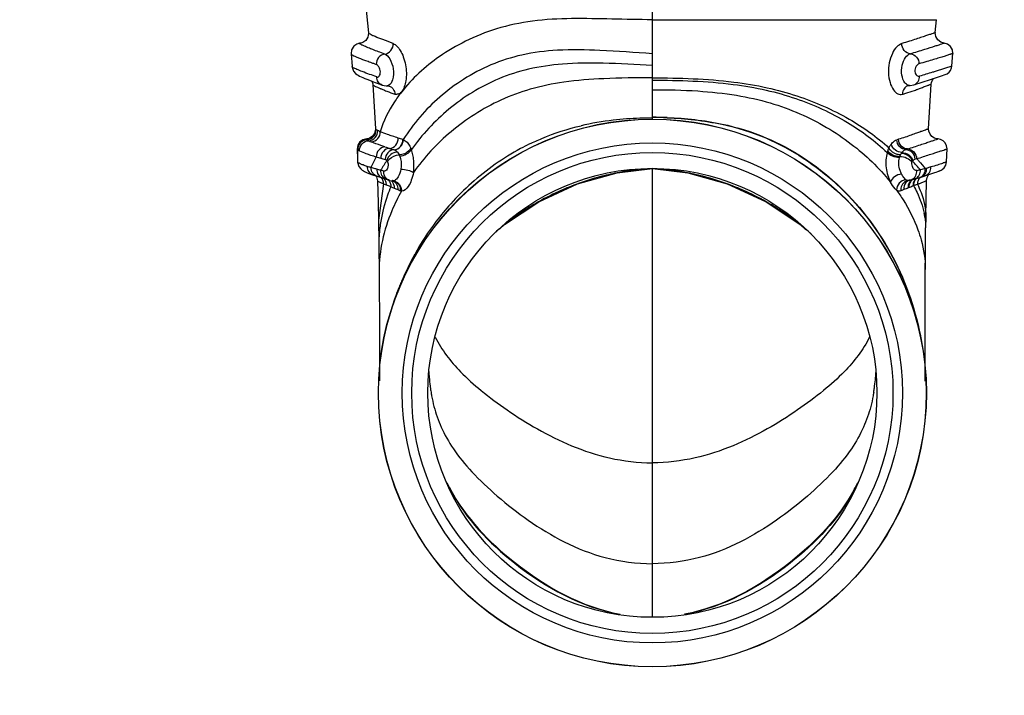
# Model space of a CAD drawing. Extents: x 2415 to 6034, y 92 to 2586.
# Drawn here: x 4654 to 4685, y 973 to 994 of the extents above; entities that cross this region are included whole.
import ezdxf

# ---------------------------------------------------------------- set-up
doc = ezdxf.new("R2010")
doc.units = 0
doc.header["$LTSCALE"] = 92.51
doc.header["$PDMODE"] = 3
doc.header["$PDSIZE"] = 8
doc.layers.get('0').update_dxf_attribs({"linetype": 'CONTINUOUS'})
doc.layers.get('Defpoints').update_dxf_attribs({"linetype": 'CONTINUOUS'})
doc.styles.add('CALIBRI', font='calibri.ttf')
doc.styles.get("Standard").update_dxf_attribs({"font": 'txt', "width": 0.65})
doc.dimstyles.get("Standard").update_dxf_attribs({"dimtxt": 7, "dimasz": 6, "dimexe": 2, "dimexo": 1, "dimtad": 1, "dimdsep": 46, "dimtxsty": 'Standard', "dimblk": '_ARROW_FILLED', "dimblk1": '_ARROW_FILLED', "dimblk2": '_ARROW_FILLED', "dimcen": 0.09, "dimadec": 0, "dimazin": 0, "dimtol": 1, "dimtp": 0.01, "dimtm": 0.01, "dimtfac": 1, "dimtofl": 0, "dimtmove": 0, "dimatfit": 3, "dimldrblk": '_ARROW_FILLED', "dimfxl": 1, "dimtolj": 1, "dimarcsym": 0})

# ---------------------------------------------------------------- blocks, each defined once
blk = doc.blocks.new('_ARROW_FILLED')
at = {"color": 0, "linetype": 'ByBlock'}
blk.add_solid([(0, 0), (-1, 0.1667), (-1, -0.1667)], dxfattribs=at)
blk = doc.blocks.new('*D39')
at = {"color": 0, "lineweight": -2, "transparency": 16777216}
for p, q in [((4590.307, 1006.581), (4590.307, 943.301)), ((4907.307, 1006.581), (4907.307, 943.301)), ((4610.307, 945.301), (4887.307, 945.301))]:
    blk.add_line(p, q, dxfattribs=at)
at = {"layer": 'Defpoints', "color": 0, "transparency": 16777216}
for p in [(4590.307, 1007.581), (4907.307, 1007.581), (4907.307, 945.301)]:
    blk.add_point(p, dxfattribs=at)
at = {"color": 0, "lineweight": -2, "transparency": 16777216, "xscale": 20, "yscale": 20, "zscale": 20, "rotation": 180}
blk.add_blockref('_ARROW_FILLED', (4590.307, 945.301), dxfattribs=at)
at = {"color": 0, "lineweight": -2, "transparency": 16777216, "xscale": 20, "yscale": 20, "zscale": 20}
blk.add_blockref('_ARROW_FILLED', (4907.307, 945.301), dxfattribs=at)
at = {"color": 0, "transparency": 16777216, "insert": (4741.982, 957.547), "char_height": 20, "attachment_point": 5, "style": 'CALIBRI'}
blk.add_mtext('\\A1;317', dxfattribs=at)

msp = doc.modelspace()

# ---------------------------------------------------------------- linework, layer by layer
at = {"color": 7, "linetype": 'Continuous'}
for p, q in [((4673.807, 990.96), (4673.807, 998.692)), ((4673.807, 994.015), (4682.662, 994.015)), ((4682.622, 993.611), (4682.662, 994.015)), ((4664.42, 992.95), (4664.453, 992.553)), ((4683.136, 992.565), (4683.167, 992.968)), ((4683.136, 992.565), (4682.645, 992.41)), ((4682.818, 992.264), (4682.931, 992.303)), ((4664.915, 992.157), (4664.993, 992.126)), ((4664.993, 992.126), (4665.065, 992.097)), ((4665.065, 992.097), (4665.167, 992.058)), ((4665.096, 991.997), (4665.179, 990.61)), ((4665.167, 992.058), (4665.261, 992.022)), ((4665.261, 992.022), (4665.358, 991.987)), ((4665.358, 991.987), (4665.392, 991.974)), ((4681.949, 991.983), (4682.467, 992.148)), ((4682.414, 990.615), (4682.495, 992.009)), ((4682.467, 992.148), (4682.818, 992.264)), ((4665.55, 991.955), (4665.549, 991.954)), ((4665.549, 991.954), (4665.611, 991.947)), ((4681.777, 991.961), (4681.777, 991.961)), ((4681.815, 991.966), (4681.838, 991.965)), ((4681.838, 991.965), (4681.95, 991.983)), ((4681.949, 991.983), (4681.95, 991.983)), ((4673.807, 990.949), (4673.807, 990.96)), ((4673.807, 990.916), (4673.807, 990.949)), ((4665.2, 990.588), (4665.179, 990.61)), ((4681.473, 990.29), (4681.421, 990.273)), ((4664.608, 989.983), (4664.629, 989.96)), ((4664.608, 989.983), (4664.62, 989.671)), ((4665.763, 989.963), (4665.769, 989.961)), ((4681.703, 989.969), (4681.755, 989.985)), ((4682.97, 989.582), (4682.986, 989.989)), ((4664.62, 989.671), (4664.624, 989.577)), ((4681.986, 989.668), (4682.038, 989.684)), ((4665.439, 989.291), (4665.347, 989.321)), ((4673.807, 980.199), (4673.807, 989.381)), ((4682.342, 989.38), (4682.312, 989.373)), ((4682.416, 989.187), (4682.604, 989.251)), ((4682.604, 989.251), (4682.65, 989.267)), ((4682.65, 989.267), (4682.704, 989.286)), ((4682.704, 989.286), (4682.732, 989.296)), ((4682.726, 989.3), (4682.727, 989.3)), ((4665.091, 989.181), (4665.116, 989.172)), ((4665.125, 989.169), (4665.116, 989.172)), ((4665.125, 989.169), (4665.236, 989.135)), ((4665.193, 989.148), (4665.213, 989.121)), ((4665.213, 989.121), (4665.244, 988.997)), ((4665.244, 988.997), (4665.263, 988.302)), ((4665.493, 989.051), (4665.615, 989.007)), ((4665.614, 989.007), (4665.723, 988.987)), ((4665.615, 989.007), (4665.614, 989.007)), ((4665.724, 988.987), (4665.723, 988.987)), ((4665.724, 988.987), (4665.731, 988.986)), ((4681.737, 988.994), (4681.753, 988.999)), ((4681.737, 988.994), (4681.737, 988.994)), ((4681.753, 988.999), (4681.78, 989.003)), ((4681.781, 989.003), (4681.78, 989.003)), ((4681.781, 989.003), (4681.854, 989.016)), ((4681.854, 989.016), (4681.874, 989.021)), ((4681.874, 989.021), (4681.952, 989.044)), ((4681.952, 989.044), (4682.143, 989.096)), ((4682.158, 989.101), (4682.143, 989.096)), ((4682.158, 989.101), (4682.177, 989.107)), ((4682.177, 989.107), (4682.416, 989.187)), ((4682.323, 987.862), (4682.349, 989.003)), ((4682.349, 989.003), (4682.366, 989.094)), ((4665.427, 988.904), (4665.275, 987.764)), ((4665.263, 988.302), (4665.275, 987.763)), ((4682.323, 987.862), (4682.318, 987.527)), ((4669.048, 987.487), (4669.202, 987.627)), ((4665.293, 986.371), (4665.295, 986.007)), ((4682.308, 985.879), (4682.309, 986.227)), ((4665.295, 986.007), (4665.297, 985.707)), ((4665.297, 985.707), (4665.299, 985.418)), ((4665.299, 985.418), (4665.301, 985.008)), ((4665.301, 985.008), (4665.303, 984.508)), ((4682.309, 984.597), (4682.309, 984.787)), ((4665.303, 984.508), (4665.303, 984.279)), ((4682.309, 983.793), (4682.309, 984.597)), ((4682.309, 983.221), (4682.309, 983.793)), ((4665.306, 983.348), (4665.306, 983.205)), ((4665.306, 983.205), (4665.307, 983.018)), ((4682.307, 982.745), (4682.309, 983.221)), ((4665.307, 983.018), (4665.308, 982.756)), ((4673.807, 975.389), (4673.807, 980.199))]:
    msp.add_line(p, q, dxfattribs=at)
for points in [[(4664.802, 995.057), (4664.902, 994.204), (4664.963, 993.603)], [(4664.963, 993.6), (4664.947, 993.474), (4664.877, 993.363), (4664.787, 993.303), (4664.725, 993.285), (4664.709, 993.283)], [(4682.893, 993.285), (4682.794, 993.311), (4682.696, 993.385), (4682.634, 993.493), (4682.621, 993.611)], [(4664.708, 993.283), (4664.682, 993.279), (4664.604, 993.256), (4664.508, 993.191), (4664.436, 993.076), (4664.42, 992.949)], [(4683.167, 992.966), (4683.156, 993.071), (4683.099, 993.178), (4683.004, 993.253), (4682.894, 993.285)], [(4664.453, 992.551), (4664.455, 992.536), (4664.501, 992.41), (4664.559, 992.342), (4664.604, 992.307), (4664.644, 992.282), (4664.685, 992.26), (4664.731, 992.237), (4664.784, 992.213), (4664.846, 992.186), (4664.915, 992.157)], [(4682.931, 992.303), (4682.995, 992.332), (4683.048, 992.375), (4683.095, 992.436), (4683.127, 992.512), (4683.136, 992.565)], [(4665.065, 992.097), (4665.094, 992.016), (4665.096, 991.998)], [(4682.495, 992.008), (4682.502, 992.059), (4682.532, 992.135), (4682.57, 992.187)], [(4665.392, 991.975), (4665.511, 991.953), (4665.55, 991.955)], [(4681.777, 991.961), (4681.799, 991.966), (4681.815, 991.966)], [(4665.179, 990.607), (4665.155, 990.473), (4665.079, 990.37), (4664.993, 990.318), (4664.94, 990.304), (4664.921, 990.302)], [(4682.699, 990.301), (4682.669, 990.304), (4682.592, 990.327), (4682.518, 990.374), (4682.457, 990.445), (4682.421, 990.536), (4682.414, 990.615)], [(4664.865, 990.296), (4664.789, 990.272), (4664.697, 990.209), (4664.628, 990.104), (4664.608, 989.98)], [(4664.927, 990.302), (4664.918, 990.301), (4664.865, 990.296)], [(4682.986, 989.989), (4682.975, 990.082), (4682.931, 990.175), (4682.864, 990.243), (4682.787, 990.284), (4682.715, 990.3), (4682.7, 990.301)], [(4664.624, 989.575), (4664.663, 989.437), (4664.721, 989.362), (4664.767, 989.325), (4664.804, 989.301), (4664.84, 989.282), (4664.879, 989.264), (4664.922, 989.245), (4664.972, 989.225), (4665.028, 989.204), (4665.091, 989.181)], [(4682.765, 989.308), (4682.775, 989.312), (4682.787, 989.317), (4682.805, 989.326), (4682.839, 989.346), (4682.895, 989.396), (4682.947, 989.48), (4682.97, 989.582)], [(4669.202, 987.627), (4670.265, 988.342), (4671.474, 988.896), (4672.705, 989.24), (4673.807, 989.381)], [(4673.807, 989.381), (4674.909, 989.24), (4676.14, 988.896), (4677.349, 988.342)], [(4682.732, 989.296), (4682.744, 989.3), (4682.754, 989.304), (4682.765, 989.308)], [(4665.236, 989.135), (4665.267, 989.125), (4665.357, 989.096)], [(4665.357, 989.096), (4665.418, 989.076), (4665.493, 989.051)], [(4665.731, 988.986), (4665.767, 988.981), (4665.782, 988.976)], [(4682.366, 989.094), (4682.411, 989.177), (4682.424, 989.19)], [(4677.349, 988.342), (4678.412, 987.627), (4678.586, 987.468)], [(4665.275, 987.763), (4665.278, 987.603), (4665.283, 987.245), (4665.286, 987.004)], [(4682.309, 986.226), (4682.311, 986.631), (4682.314, 987.145), (4682.318, 987.527)], [(4665.286, 987.005), (4665.289, 986.736), (4665.293, 986.371)], [(4682.309, 984.787), (4682.308, 985.414), (4682.308, 985.642), (4682.308, 985.879)], [(4665.303, 984.279), (4665.304, 984.064), (4665.304, 983.962), (4665.304, 983.864), (4665.305, 983.769), (4665.305, 983.59)], [(4665.305, 983.59), (4665.306, 983.506), (4665.306, 983.348)]]:
    msp.add_lwpolyline(points, dxfattribs=at)
for centre, radius in [((4673.807, 982.381), 8.536), ((4673.807, 982.381), 8.531), ((4673.807, 982.381), 7.791), ((4673.807, 982.381), 7.496), ((4673.807, 982.385), 6.996)]:
    msp.add_circle(centre, radius, dxfattribs=at)
for centre, radius, start, end in [((4655.003, 965.015), 29.069, 69.4235, 69.8891), ((4667.027, 995.907), 4.379, 246.8664, 247.3045), ((4681.848, 991.741), 0.231, 107.8549, 112.116), ((4679.02, 999.918), 8.627, 289.9886, 290.4448), ((4673.649, 981.756), 9.187, 96.6529, 102.9911), ((4673.77, 980.408), 10.541, 91.916, 96.4574), ((4673.798, 979.793), 11.156, 91.0394, 91.9532), ((4673.808, 979.241), 11.709, 90.0026, 91.0381), ((4673.809, 978.224), 12.749, 87.9249, 90.0087), ((4673.809, 978.389), 12.577, 87.899, 90.0085), ((4664.929, 989.972), 0.301, 92.8785, 182.3719), ((4665.972, 990.066), 0.226, 70.897, 73.2945), ((4666.754, 989.751), 2.135, 174.3991, 181.286), ((4671.522, 1008.371), 19.292, 251.7376, 252.1788), ((4665.455, 989.64), 0.906, 21.0216, 24.3094), ((4682.077, 989.575), 1.001, 159.5803, 162.5698), ((4666.673, 989.751), 2.055, 181.3305, 182.2164), ((4669.607, 987.354), 5.007, 151.5894, 155.8009), ((4670.371, 986.432), 5.796, 146.5675, 150.0997), ((4682.071, 989.509), 0.184, 143.3305, 148.6716), ((4678.238, 986.06), 5.107, 39.859, 43.9647), ((4673.71, 982.717), 8.316, 125.243, 131.774), ((4674.296, 981.181), 8.216, 101.6229, 105.5249), ((4674.247, 981.449), 7.944, 93.177, 101.6649), ((4673.367, 981.449), 7.944, 78.3351, 86.823), ((4673.318, 981.181), 8.216, 74.4751, 78.3771), ((4692.2, 940.073), 50.273, 101.5215, 101.6544), ((4665.227, 988.874), 0.284, 42.5316, 45.2414), ((4665.608, 989.273), 0.248, 245.6315, 250.4188), ((4665.486, 988.794), 0.274, 39.9554, 49.276), ((4665.609, 988.771), 0.252, 64.9133, 69.2179), ((4665.606, 988.765), 0.26, 59.6784, 64.8895), ((4665.691, 988.738), 0.255, 64.328, 69.1624), ((4673.787, 982.636), 8.429, 131.7968, 137.9951), ((4674.324, 981.082), 8.319, 105.5254, 110.8849), ((4673.29, 981.082), 8.319, 69.1151, 74.4746), ((4681.817, 988.749), 0.258, 108.091, 118.6692), ((4681.774, 989.088), 0.0852, 266.6575, 273.9498), ((4681.913, 988.775), 0.262, 107.6113, 118.6572), ((4682.089, 988.805), 0.289, 146.5857, 161.4474), ((4682.058, 988.799), 0.285, 142.2074, 148.0583), ((4682.053, 988.803), 0.278, 138.5736, 142.1989), ((4682.05, 988.805), 0.275, 123.8118, 138.5653), ((4682.079, 988.812), 0.278, 138.4792, 146.5292), ((4682.075, 988.815), 0.273, 124.0967, 138.4346), ((4682.206, 988.858), 0.276, 130.3683, 137.3056), ((4682.218, 988.867), 0.272, 136.4239, 140.0808), ((4682.218, 988.867), 0.271, 130.9779, 136.3943), ((4682.04, 989.344), 0.267, 316.6942, 320.9653), ((4668.397, 995.502), 7.235, 245.7674, 246.0054), ((4672.806, 1005.424), 18.092, 246.0256, 246.2323), ((4661.012, 977.468), 12.254, 67.7154, 68.4456), ((4668.744, 996.276), 8.081, 247.561, 248.3564), ((4674.259, 981.22), 8.166, 115.0657, 120.7171), ((4674.32, 981.092), 8.308, 110.8806, 115.0684), ((4673.294, 981.092), 8.308, 64.9316, 69.1194), ((4673.355, 981.22), 8.166, 59.2829, 64.9343), ((4683.901, 983.246), 5.92, 112.4019, 113.3791), ((4683.961, 983.098), 6.08, 111.1003, 112.3937), ((4684.845, 980.814), 8.529, 110.9202, 111.1193), ((4684.912, 981.832), 7.615, 112.958, 113.0869), ((4673.836, 982.6), 8.489, 138.0401, 142.7974), ((4674.111, 981.473), 7.873, 120.7269, 124.6653), ((4673.503, 981.473), 7.873, 55.3347, 59.2731), ((4669.621, 987.009), 4.337, 170.3154, 173.0581), ((4674.007, 982.471), 8.702, 142.7983, 150.9193), ((4673.857, 981.837), 7.429, 124.65, 132.2279), ((4673.757, 981.837), 7.429, 47.7721, 55.35), ((4679.993, 987.524), 2.327, 8.2644, 11.534), ((4674.037, 982.453), 8.737, 150.9157, 157.0326), ((4674.017, 982.462), 8.715, 157.0354, 158.0501), ((4674.001, 982.469), 8.698, 158.8701, 159.5445), ((4674.005, 982.467), 8.703, 158.6632, 158.8701), ((4674.008, 982.466), 8.706, 158.3613, 158.6632), ((4674.011, 982.465), 8.709, 158.0502, 158.3613), ((4673.963, 982.482), 8.658, 159.5419, 165.2702), ((4673.7, 982.556), 8.608, 10.3793, 10.7827), ((4677.288, 983.798), 10.475, 184.0951, 185.0879), ((4674.177, 983.517), 7.351, 185.0557, 187.2103), ((4673.629, 983.504), 7.16, 352.7004, 354.8612), ((4670.943, 983.75), 9.858, 354.8358, 355.9275), ((4672.813, 983.35), 5.977, 187.2629, 188.3505), ((4672.366, 983.285), 5.525, 188.3557, 189.1628), ((4675.26, 983.292), 5.516, 350.7425, 351.5521), ((4674.845, 983.353), 5.935, 351.557, 352.6537), ((4672.417, 981.958), 5.546, 205.2871, 208.2797), ((4672.327, 981.948), 5.455, 205.6069, 207.5447), ((4672.364, 981.967), 5.496, 207.5434, 208.191), ((4675.197, 981.958), 5.546, 331.7564, 334.713), ((4675.249, 981.967), 5.497, 331.8507, 332.402), ((4675.286, 981.948), 5.455, 332.4006, 334.393)]:
    msp.add_arc(centre, radius, start, end, dxfattribs=at)
for points, knots in [([(4673.807, 994.015), (4673.386, 994.015), (4672.548, 994.033), (4671.302, 994.063), (4670.094, 994.004), (4668.976, 993.769), (4668.001, 993.379), (4666.962, 992.767), (4666.32, 992.179), (4665.987, 991.755)], [0, 0, 0, 0, 0.148675, 0.296336, 0.440102, 0.575, 0.698095, 0.809332, 1, 1, 1, 1]), ([(4665.734, 993.271), (4665.626, 993.313), (4665.436, 993.382), (4665.216, 993.465), (4665.088, 993.523), (4665.023, 993.554), (4664.985, 993.578), (4664.964, 993.593), (4664.963, 993.6)], [0, 0, 0, 0, 0.414179, 0.720822, 0.833862, 0.918568, 0.973883, 1, 1, 1, 1]), ([(4682.622, 993.612), (4682.621, 993.61), (4682.613, 993.61), (4682.602, 993.603), (4682.58, 993.597), (4682.535, 993.581), (4682.458, 993.555), (4682.341, 993.516), (4682.193, 993.467), (4682.014, 993.408), (4681.805, 993.341), (4681.656, 993.296), (4681.577, 993.272)], [0, 0, 0, 0, 0.004252, 0.016743, 0.037374, 0.066045, 0.147107, 0.259191, 0.401628, 0.573663, 0.773757, 1, 1, 1, 1]), ([(4665.471, 992.944), (4665.404, 992.968), (4665.28, 993.013), (4665.109, 993.078), (4664.965, 993.136), (4664.852, 993.182), (4664.764, 993.223), (4664.72, 993.243), (4664.679, 993.275), (4664.702, 993.282), (4664.71, 993.283)], [0, 0, 0, 0, 0.243271, 0.453596, 0.630462, 0.773112, 0.879391, 0.946837, 0.97506, 1, 1, 1, 1]), ([(4665.471, 992.944), (4665.543, 992.952), (4665.687, 993.038), (4665.737, 993.194), (4665.734, 993.271)], [0, 0, 0, 0, 0.48783, 1, 1, 1, 1]), ([(4665.734, 993.271), (4665.776, 993.254), (4665.86, 993.187), (4665.969, 993.046), (4666.057, 992.846), (4666.122, 992.612), (4666.153, 992.36), (4666.129, 992.067), (4666.066, 991.855), (4665.987, 991.755)], [0, 0, 0, 0, 0.08068, 0.187206, 0.319076, 0.469283, 0.623558, 0.77047, 1, 1, 1, 1]), ([(4681.577, 993.272), (4681.522, 993.243), (4681.395, 993.167), (4681.212, 992.858), (4681.137, 992.463), (4681.193, 992.069), (4681.293, 991.843), (4681.431, 991.684), (4681.551, 991.684), (4681.599, 991.69)], [0, 0, 0, 0, 0.095841, 0.222478, 0.541041, 0.698953, 0.828841, 0.925071, 1, 1, 1, 1]), ([(4681.844, 992.955), (4681.773, 992.96), (4681.629, 993.043), (4681.577, 993.196), (4681.577, 993.272)], [0, 0, 0, 0, 0.481787, 1, 1, 1, 1]), ([(4681.844, 992.955), (4681.993, 993), (4682.253, 993.079), (4682.551, 993.174), (4682.728, 993.231), (4682.813, 993.26), (4682.865, 993.274), (4682.888, 993.284), (4682.894, 993.285)], [0, 0, 0, 0, 0.425598, 0.739563, 0.8519, 0.933341, 0.983008, 1, 1, 1, 1]), ([(4664.42, 992.949), (4664.421, 992.943), (4664.444, 992.929), (4664.48, 992.906), (4664.546, 992.873), (4664.633, 992.833), (4664.745, 992.788), (4664.853, 992.75), (4664.95, 992.717), (4665.031, 992.689), (4665.114, 992.651), (4665.182, 992.642), (4665.206, 992.62)], [0, 0, 0, 0, 0.023678, 0.077986, 0.162998, 0.276974, 0.417716, 0.584234, 0.677176, 0.777316, 0.884849, 1, 1, 1, 1]), ([(4665.471, 992.944), (4665.398, 992.936), (4665.254, 992.852), (4665.204, 992.696), (4665.206, 992.62)], [0, 0, 0, 0, 0.48824, 1, 1, 1, 1]), ([(4665.471, 992.944), (4665.538, 992.921), (4665.661, 992.763), (4665.752, 992.481), (4665.749, 992.183), (4665.653, 991.997), (4665.589, 991.966)], [0, 0, 0, 0, 0.195236, 0.496155, 0.804676, 1, 1, 1, 1]), ([(4673.807, 992.954), (4673.263, 992.992), (4672.279, 993.066), (4670.918, 993.093), (4669.769, 992.954), (4668.782, 992.636), (4667.922, 992.182), (4666.948, 991.457), (4666.356, 990.77), (4666.046, 990.279)], [0, 0, 0, 0, 0.187469, 0.339423, 0.467516, 0.583473, 0.693791, 0.80031, 1, 1, 1, 1]), ([(4681.676, 992.052), (4681.625, 992.117), (4681.558, 992.301), (4681.568, 992.584), (4681.665, 992.824), (4681.784, 992.937), (4681.844, 992.955)], [0, 0, 0, 0, 0.245675, 0.550896, 0.816736, 1, 1, 1, 1]), ([(4681.844, 992.955), (4681.917, 992.95), (4682.061, 992.866), (4682.112, 992.715), (4682.112, 992.64)], [0, 0, 0, 0, 0.495685, 1, 1, 1, 1]), ([(4683.167, 992.966), (4683.167, 992.968), (4683.158, 992.96), (4683.148, 992.96), (4683.125, 992.948), (4683.096, 992.938), (4683.057, 992.924), (4682.989, 992.902), (4682.884, 992.869), (4682.735, 992.824), (4682.554, 992.769), (4682.343, 992.707), (4682.193, 992.663), (4682.112, 992.64)], [0, 0, 0, 0, 0.004228, 0.016958, 0.03803, 0.067196, 0.104212, 0.148858, 0.260755, 0.40258, 0.573923, 0.773575, 1, 1, 1, 1]), ([(4665.22, 992.229), (4665.232, 992.225), (4665.261, 992.223), (4665.299, 992.254), (4665.329, 992.309), (4665.34, 992.415), (4665.302, 992.531), (4665.24, 992.608), (4665.206, 992.62)], [0, 0, 0, 0, 0.076504, 0.162992, 0.28058, 0.44771, 0.785927, 1, 1, 1, 1]), ([(4673.807, 992.591), (4673.295, 992.62), (4672.363, 992.67), (4671.071, 992.66), (4669.975, 992.508), (4669.028, 992.204), (4668.196, 991.773), (4667.233, 991.084), (4666.63, 990.433), (4666.3, 989.965)], [0, 0, 0, 0, 0.183418, 0.333805, 0.46148, 0.577238, 0.68766, 0.795277, 1, 1, 1, 1]), ([(4682.112, 992.64), (4682.077, 992.63), (4682.004, 992.557), (4681.97, 992.431), (4682.001, 992.328), (4682.043, 992.263), (4682.1, 992.244), (4682.128, 992.253)], [0, 0, 0, 0, 0.217147, 0.552811, 0.71042, 0.828871, 1, 1, 1, 1]), ([(4664.998, 992.311), (4664.921, 992.339), (4664.786, 992.389), (4664.631, 992.451), (4664.54, 992.492), (4664.495, 992.516), (4664.468, 992.533), (4664.453, 992.546), (4664.453, 992.551)], [0, 0, 0, 0, 0.413064, 0.719891, 0.832245, 0.916418, 0.972009, 1, 1, 1, 1]), ([(4682.645, 992.41), (4682.608, 992.398), (4682.436, 992.344), (4682.264, 992.292), (4682.128, 992.253)], [0, 0, 0, 0, 0.21938, 1, 1, 1, 1]), ([(4665.097, 991.997), (4665.097, 991.99), (4665.119, 991.972), (4665.157, 991.949), (4665.224, 991.916), (4665.276, 991.893), (4665.307, 991.88)], [0, 0, 0, 0, 0.092482, 0.289752, 0.593589, 1, 1, 1, 1]), ([(4665.392, 991.975), (4665.34, 991.993), (4665.251, 992.068), (4665.221, 992.176), (4665.22, 992.229)], [0, 0, 0, 0, 0.511016, 1, 1, 1, 1]), ([(4673.807, 992.204), (4673.302, 992.204), (4672.381, 992.196), (4671.105, 992.099), (4670.026, 991.881), (4669.092, 991.537), (4668.267, 991.083), (4667.305, 990.378), (4666.697, 989.725), (4666.363, 989.255)], [0, 0, 0, 0, 0.180733, 0.329862, 0.457441, 0.573775, 0.684985, 0.793446, 1, 1, 1, 1]), ([(4673.807, 992.204), (4674.653, 992.2), (4675.854, 992.167), (4677.355, 991.918), (4678.577, 991.583), (4679.891, 991.008), (4680.802, 990.364), (4681.177, 990.015)], [0, 0, 0, 0, 0.322442, 0.456271, 0.579182, 0.804633, 1, 1, 1, 1]), ([(4673.807, 992.128), (4674.648, 992.128), (4675.841, 992.097), (4677.331, 991.844), (4678.542, 991.499), (4679.85, 990.901), (4680.749, 990.235), (4681.122, 989.875)], [0, 0, 0, 0, 0.321404, 0.454372, 0.576454, 0.801747, 1, 1, 1, 1]), ([(4681.815, 991.966), (4681.803, 991.967), (4681.748, 991.978), (4681.703, 992.018), (4681.676, 992.052)], [0, 0, 0, 0, 0.220201, 1, 1, 1, 1]), ([(4681.95, 991.983), (4682.003, 992), (4682.101, 992.078), (4682.129, 992.195), (4682.128, 992.253)], [0, 0, 0, 0, 0.495507, 1, 1, 1, 1]), ([(4682.188, 991.893), (4682.232, 991.91), (4682.294, 991.933), (4682.37, 991.962), (4682.414, 991.977), (4682.447, 991.99), (4682.473, 991.998), (4682.484, 992.006), (4682.494, 992.007), (4682.494, 992.008)], [0, 0, 0, 0, 0.432644, 0.604294, 0.745605, 0.856157, 0.935536, 0.983488, 1, 1, 1, 1]), ([(4665.987, 991.755), (4665.911, 991.657), (4665.64, 991.278), (4665.429, 990.852), (4665.331, 990.524)], [0, 0, 0, 0, 0.265922, 1, 1, 1, 1]), ([(4665.338, 991.867), (4665.347, 991.863), (4665.388, 991.846), (4665.429, 991.829), (4665.461, 991.817)], [0, 0, 0, 0, 0.232543, 1, 1, 1, 1]), ([(4665.461, 991.817), (4665.484, 991.807), (4665.592, 991.765), (4665.699, 991.723), (4665.783, 991.691)], [0, 0, 0, 0, 0.222554, 1, 1, 1, 1]), ([(4665.698, 991.893), (4665.711, 991.88), (4665.759, 991.823), (4665.782, 991.746), (4665.783, 991.691)], [0, 0, 0, 0, 0.257733, 1, 1, 1, 1]), ([(4665.987, 991.755), (4665.959, 991.727), (4665.893, 991.687), (4665.816, 991.685), (4665.783, 991.691)], [0, 0, 0, 0, 0.534048, 1, 1, 1, 1]), ([(4673.807, 991.834), (4674.28, 991.834), (4675.158, 991.815), (4676.388, 991.688), (4677.456, 991.451), (4678.684, 991.002), (4680.003, 990.228), (4680.869, 989.398), (4681.223, 988.956)], [0, 0, 0, 0, 0.172064, 0.319312, 0.449, 0.568629, 0.794, 1, 1, 1, 1]), ([(4681.674, 991.896), (4681.636, 991.855), (4681.603, 991.782), (4681.598, 991.708), (4681.599, 991.69)], [0, 0, 0, 0, 0.756985, 1, 1, 1, 1]), ([(4681.599, 991.69), (4681.633, 991.7), (4681.757, 991.737), (4681.88, 991.779), (4681.969, 991.811)], [0, 0, 0, 0, 0.270384, 1, 1, 1, 1]), ([(4682.034, 991.835), (4682.047, 991.84), (4682.099, 991.86), (4682.15, 991.879), (4682.188, 991.893)], [0, 0, 0, 0, 0.267582, 1, 1, 1, 1]), ([(4674.27, 990.957), (4674.842, 990.936), (4675.891, 990.823), (4677.745, 990.255), (4679.665, 988.978), (4681.346, 986.813), (4681.982, 985.067), (4682.155, 984.161)], [0, 0, 0, 0, 0.152635, 0.279778, 0.514046, 0.754109, 1, 1, 1, 1]), ([(4674.271, 990.965), (4674.844, 990.944), (4675.895, 990.832), (4677.751, 990.265), (4679.671, 988.985), (4681.349, 986.818), (4681.983, 985.072), (4682.155, 984.167)], [0, 0, 0, 0, 0.152954, 0.280168, 0.514374, 0.754341, 1, 1, 1, 1]), ([(4664.914, 990.273), (4664.991, 990.276), (4665.147, 990.348), (4665.203, 990.511), (4665.2, 990.588)], [0, 0, 0, 0, 0.499763, 1, 1, 1, 1]), ([(4664.968, 990.244), (4665.044, 990.248), (4665.199, 990.321), (4665.255, 990.483), (4665.252, 990.56)], [0, 0, 0, 0, 0.498825, 1, 1, 1, 1]), ([(4665.048, 990.209), (4665.124, 990.213), (4665.278, 990.287), (4665.334, 990.448), (4665.331, 990.524)], [0, 0, 0, 0, 0.498229, 1, 1, 1, 1]), ([(4665.252, 990.56), (4665.247, 990.562), (4665.229, 990.571), (4665.211, 990.58), (4665.2, 990.588)], [0, 0, 0, 0, 0.301021, 1, 1, 1, 1]), ([(4665.331, 990.524), (4665.323, 990.528), (4665.297, 990.539), (4665.271, 990.551), (4665.252, 990.56)], [0, 0, 0, 0, 0.281009, 1, 1, 1, 1]), ([(4665.888, 990.326), (4665.831, 990.35), (4665.72, 990.382), (4665.532, 990.444), (4665.406, 990.492), (4665.331, 990.524)], [0, 0, 0, 0, 0.314852, 0.585753, 1, 1, 1, 1]), ([(4669.98, 990.141), (4670.107, 990.202), (4670.624, 990.437), (4671.168, 990.612), (4671.584, 990.709)], [0, 0, 0, 0, 0.248365, 1, 1, 1, 1]), ([(4682.414, 990.615), (4682.414, 990.614), (4682.406, 990.612), (4682.396, 990.606), (4682.376, 990.599), (4682.335, 990.584), (4682.264, 990.56), (4682.158, 990.523), (4682.024, 990.475), (4681.864, 990.414), (4681.678, 990.348), (4681.544, 990.308), (4681.473, 990.29)], [0, 0, 0, 0, 0.004841, 0.017886, 0.03907, 0.068272, 0.150263, 0.26318, 0.406485, 0.579202, 0.778172, 1, 1, 1, 1]), ([(4664.684, 989.931), (4664.681, 990.007), (4664.737, 990.168), (4664.892, 990.24), (4664.968, 990.244)], [0, 0, 0, 0, 0.501164, 1, 1, 1, 1]), ([(4664.921, 990.301), (4664.913, 990.301), (4664.886, 990.296), (4664.907, 990.278), (4664.914, 990.273)], [0, 0, 0, 0, 0.484552, 1, 1, 1, 1]), ([(4664.914, 990.273), (4664.918, 990.27), (4664.935, 990.26), (4664.953, 990.251), (4664.968, 990.244)], [0, 0, 0, 0, 0.198724, 1, 1, 1, 1]), ([(4664.968, 990.244), (4664.974, 990.242), (4665, 990.229), (4665.027, 990.218), (4665.048, 990.209)], [0, 0, 0, 0, 0.218505, 1, 1, 1, 1]), ([(4665.477, 990.051), (4665.433, 990.065), (4665.289, 990.114), (4665.146, 990.167), (4665.048, 990.209)], [0, 0, 0, 0, 0.302881, 1, 1, 1, 1]), ([(4665.618, 990.005), (4665.69, 990.01), (4665.838, 990.092), (4665.89, 990.248), (4665.888, 990.326)], [0, 0, 0, 0, 0.485192, 1, 1, 1, 1]), ([(4665.763, 989.963), (4665.836, 989.966), (4665.985, 990.047), (4666.037, 990.204), (4666.037, 990.282)], [0, 0, 0, 0, 0.482769, 1, 1, 1, 1]), ([(4665.769, 989.961), (4665.842, 989.964), (4665.991, 990.045), (4666.046, 990.201), (4666.046, 990.279)], [0, 0, 0, 0, 0.483093, 1, 1, 1, 1]), ([(4666.046, 990.279), (4666.069, 990.27), (4666.173, 990.208), (4666.241, 990.1), (4666.28, 990.013)], [0, 0, 0, 0, 0.204317, 1, 1, 1, 1]), ([(4681.248, 990.133), (4681.261, 990.151), (4681.309, 990.208), (4681.371, 990.256), (4681.421, 990.273)], [0, 0, 0, 0, 0.289244, 1, 1, 1, 1]), ([(4681.703, 989.969), (4681.631, 989.97), (4681.483, 990.045), (4681.425, 990.196), (4681.421, 990.273)], [0, 0, 0, 0, 0.482306, 1, 1, 1, 1]), ([(4681.755, 989.985), (4681.683, 989.987), (4681.534, 990.062), (4681.476, 990.213), (4681.473, 990.29)], [0, 0, 0, 0, 0.483255, 1, 1, 1, 1]), ([(4681.755, 989.985), (4681.89, 990.029), (4682.081, 990.09), (4682.315, 990.168), (4682.453, 990.214), (4682.552, 990.249), (4682.642, 990.279), (4682.663, 990.288), (4682.704, 990.301), (4682.7, 990.301)], [0, 0, 0, 0, 0.428915, 0.602025, 0.745579, 0.858347, 0.939134, 0.986738, 1, 1, 1, 1]), ([(4664.629, 989.96), (4664.632, 989.957), (4664.65, 989.947), (4664.669, 989.938), (4664.684, 989.931)], [0, 0, 0, 0, 0.198762, 1, 1, 1, 1]), ([(4664.684, 989.931), (4664.749, 989.899), (4664.864, 989.85), (4665.039, 989.791), (4665.147, 989.76), (4665.203, 989.736)], [0, 0, 0, 0, 0.394238, 0.671666, 1, 1, 1, 1]), ([(4665.476, 990.051), (4665.404, 990.045), (4665.257, 989.967), (4665.203, 989.812), (4665.203, 989.736)], [0, 0, 0, 0, 0.489331, 1, 1, 1, 1]), ([(4665.618, 990.005), (4665.546, 990), (4665.401, 989.923), (4665.345, 989.772), (4665.343, 989.697)], [0, 0, 0, 0, 0.487448, 1, 1, 1, 1]), ([(4665.763, 989.963), (4665.692, 989.96), (4665.546, 989.886), (4665.487, 989.736), (4665.484, 989.661)], [0, 0, 0, 0, 0.486064, 1, 1, 1, 1]), ([(4665.867, 989.887), (4665.792, 989.886), (4665.643, 989.828), (4665.551, 989.697), (4665.534, 989.625)], [0, 0, 0, 0, 0.502981, 1, 1, 1, 1]), ([(4665.769, 989.961), (4665.778, 989.958), (4665.816, 989.941), (4665.847, 989.912), (4665.867, 989.887)], [0, 0, 0, 0, 0.222262, 1, 1, 1, 1]), ([(4665.867, 989.887), (4665.884, 989.868), (4665.901, 989.837), (4665.917, 989.806), (4665.922, 989.798)], [0, 0, 0, 0, 0.728049, 1, 1, 1, 1]), ([(4666.28, 990.013), (4666.266, 989.983), (4666.179, 989.868), (4666.032, 989.801), (4665.922, 989.798)], [0, 0, 0, 0, 0.228792, 1, 1, 1, 1]), ([(4665.934, 989.77), (4666.008, 989.772), (4666.148, 989.813), (4666.267, 989.906), (4666.3, 989.965)], [0, 0, 0, 0, 0.525367, 1, 1, 1, 1]), ([(4666.363, 989.255), (4666.379, 989.378), (4666.39, 989.565), (4666.351, 989.802), (4666.322, 989.914), (4666.3, 989.965)], [0, 0, 0, 0, 0.518314, 0.769059, 1, 1, 1, 1]), ([(4669.98, 990.141), (4669.886, 990.096), (4669.517, 989.907), (4669.164, 989.688), (4668.911, 989.509)], [0, 0, 0, 0, 0.251978, 1, 1, 1, 1]), ([(4681.122, 989.875), (4681.105, 989.799), (4681.068, 989.643), (4681.084, 989.4), (4681.131, 989.167), (4681.192, 989.023), (4681.223, 988.956)], [0, 0, 0, 0, 0.246916, 0.507294, 0.764817, 1, 1, 1, 1]), ([(4681.503, 989.714), (4681.428, 989.715), (4681.29, 989.75), (4681.163, 989.824), (4681.122, 989.875)], [0, 0, 0, 0, 0.530454, 1, 1, 1, 1]), ([(4681.512, 989.742), (4681.438, 989.744), (4681.299, 989.783), (4681.176, 989.868), (4681.139, 989.924)], [0, 0, 0, 0, 0.524417, 1, 1, 1, 1]), ([(4681.177, 990.015), (4681.183, 990.026), (4681.204, 990.067), (4681.228, 990.106), (4681.248, 990.133)], [0, 0, 0, 0, 0.264582, 1, 1, 1, 1]), ([(4681.537, 989.8), (4681.502, 989.801), (4681.362, 989.826), (4681.225, 989.918), (4681.177, 990.015)], [0, 0, 0, 0, 0.242302, 1, 1, 1, 1]), ([(4681.583, 989.875), (4681.51, 989.877), (4681.364, 989.937), (4681.269, 990.062), (4681.248, 990.133)], [0, 0, 0, 0, 0.499583, 1, 1, 1, 1]), ([(4681.914, 989.605), (4681.903, 989.638), (4681.827, 989.766), (4681.674, 989.845), (4681.563, 989.845)], [0, 0, 0, 0, 0.239567, 1, 1, 1, 1]), ([(4681.583, 989.875), (4681.592, 989.886), (4681.625, 989.925), (4681.668, 989.958), (4681.703, 989.969)], [0, 0, 0, 0, 0.285108, 1, 1, 1, 1]), ([(4681.583, 989.875), (4681.658, 989.875), (4681.807, 989.818), (4681.904, 989.69), (4681.923, 989.619)], [0, 0, 0, 0, 0.50263, 1, 1, 1, 1]), ([(4681.703, 989.969), (4681.774, 989.967), (4681.923, 989.894), (4681.982, 989.744), (4681.986, 989.669)], [0, 0, 0, 0, 0.484284, 1, 1, 1, 1]), ([(4681.755, 989.985), (4681.826, 989.984), (4681.975, 989.911), (4682.035, 989.76), (4682.038, 989.684)], [0, 0, 0, 0, 0.484393, 1, 1, 1, 1]), ([(4682.038, 989.684), (4682.11, 989.703), (4682.244, 989.744), (4682.432, 989.807), (4682.593, 989.86), (4682.729, 989.903), (4682.835, 989.937), (4682.906, 989.96), (4682.947, 989.975), (4682.968, 989.981), (4682.978, 989.987), (4682.986, 989.987), (4682.986, 989.988)], [0, 0, 0, 0, 0.223766, 0.423019, 0.594637, 0.73726, 0.850024, 0.932248, 0.961537, 0.982706, 0.995565, 1, 1, 1, 1]), ([(4664.925, 989.44), (4664.882, 989.456), (4664.808, 989.483), (4664.709, 989.518), (4664.657, 989.548), (4664.624, 989.567), (4664.624, 989.577)], [0, 0, 0, 0, 0.413866, 0.717834, 0.914181, 1, 1, 1, 1]), ([(4665.556, 989.587), (4665.571, 989.549), (4665.582, 989.468), (4665.551, 989.369), (4665.503, 989.297), (4665.457, 989.29), (4665.439, 989.291)], [0, 0, 0, 0, 0.339081, 0.645017, 0.852889, 1, 1, 1, 1]), ([(4665.484, 989.661), (4665.489, 989.66), (4665.508, 989.652), (4665.524, 989.637), (4665.534, 989.625)], [0, 0, 0, 0, 0.219942, 1, 1, 1, 1]), ([(4665.556, 989.587), (4665.569, 989.618), (4665.656, 989.736), (4665.81, 989.799), (4665.922, 989.798)], [0, 0, 0, 0, 0.226369, 1, 1, 1, 1]), ([(4665.934, 989.77), (4665.945, 989.74), (4665.986, 989.607), (4665.989, 989.464), (4665.97, 989.359)], [0, 0, 0, 0, 0.230305, 1, 1, 1, 1]), ([(4681.571, 989.205), (4681.552, 989.241), (4681.487, 989.4), (4681.463, 989.587), (4681.503, 989.714)], [0, 0, 0, 0, 0.232962, 1, 1, 1, 1]), ([(4681.895, 989.564), (4681.859, 989.623), (4681.734, 989.71), (4681.589, 989.747), (4681.512, 989.742)], [0, 0, 0, 0, 0.470332, 1, 1, 1, 1]), ([(4682.044, 989.31), (4682.027, 989.31), (4681.97, 989.32), (4681.924, 989.397), (4681.893, 989.479), (4681.885, 989.538), (4681.895, 989.564)], [0, 0, 0, 0, 0.159459, 0.501694, 0.737874, 1, 1, 1, 1]), ([(4681.923, 989.619), (4681.928, 989.625), (4681.945, 989.646), (4681.968, 989.663), (4681.986, 989.669)], [0, 0, 0, 0, 0.283197, 1, 1, 1, 1]), ([(4682.038, 989.684), (4682.063, 989.658), (4682.158, 989.558), (4682.248, 989.453), (4682.312, 989.373)], [0, 0, 0, 0, 0.256602, 1, 1, 1, 1]), ([(4682.97, 989.583), (4682.969, 989.58), (4682.953, 989.581), (4682.935, 989.569), (4682.892, 989.558), (4682.84, 989.536), (4682.771, 989.51), (4682.653, 989.468), (4682.555, 989.441), (4682.485, 989.426)], [0, 0, 0, 0, 0.016632, 0.065957, 0.147575, 0.261122, 0.405572, 0.578424, 1, 1, 1, 1]), ([(4665.116, 989.172), (4665.063, 989.191), (4664.964, 989.265), (4664.927, 989.382), (4664.925, 989.44)], [0, 0, 0, 0, 0.494073, 1, 1, 1, 1]), ([(4665.219, 989.359), (4665.203, 989.363), (4665.144, 989.379), (4665.085, 989.396), (4665.04, 989.406)], [0, 0, 0, 0, 0.260313, 1, 1, 1, 1]), ([(4665.236, 989.135), (4665.18, 989.152), (4665.078, 989.228), (4665.041, 989.348), (4665.04, 989.406)], [0, 0, 0, 0, 0.504413, 1, 1, 1, 1]), ([(4665.219, 989.359), (4665.218, 989.299), (4665.25, 989.177), (4665.351, 989.098), (4665.406, 989.08)], [0, 0, 0, 0, 0.510097, 1, 1, 1, 1]), ([(4665.505, 989.047), (4665.455, 989.07), (4665.368, 989.152), (4665.344, 989.266), (4665.347, 989.321)], [0, 0, 0, 0, 0.503053, 1, 1, 1, 1]), ([(4665.97, 989.359), (4665.955, 989.276), (4665.912, 989.142), (4665.821, 989.022), (4665.771, 988.998)], [0, 0, 0, 0, 0.604035, 1, 1, 1, 1]), ([(4665.97, 989.359), (4666.045, 989.355), (4666.179, 989.331), (4666.313, 989.29), (4666.363, 989.255)], [0, 0, 0, 0, 0.554213, 1, 1, 1, 1]), ([(4666.363, 989.255), (4666.349, 989.171), (4666.307, 989.018), (4666.212, 988.809), (4666.077, 988.663), (4665.992, 988.673)], [0, 0, 0, 0, 0.35176, 0.645212, 1, 1, 1, 1]), ([(4681.981, 989.101), (4681.993, 989.116), (4682.033, 989.178), (4682.048, 989.255), (4682.044, 989.31)], [0, 0, 0, 0, 0.257402, 1, 1, 1, 1]), ([(4682.089, 989.127), (4682.101, 989.141), (4682.143, 989.202), (4682.16, 989.278), (4682.158, 989.333)], [0, 0, 0, 0, 0.257119, 1, 1, 1, 1]), ([(4682.342, 989.38), (4682.344, 989.32), (4682.312, 989.198), (4682.212, 989.119), (4682.158, 989.101)], [0, 0, 0, 0, 0.51047, 1, 1, 1, 1]), ([(4682.247, 989.176), (4682.258, 989.19), (4682.297, 989.249), (4682.313, 989.321), (4682.312, 989.373)], [0, 0, 0, 0, 0.259586, 1, 1, 1, 1]), ([(4682.296, 989.147), (4682.352, 989.166), (4682.454, 989.245), (4682.486, 989.367), (4682.485, 989.426)], [0, 0, 0, 0, 0.504589, 1, 1, 1, 1]), ([(4682.485, 989.426), (4682.474, 989.422), (4682.426, 989.407), (4682.379, 989.392), (4682.342, 989.38)], [0, 0, 0, 0, 0.238274, 1, 1, 1, 1]), ([(4665.244, 988.997), (4665.244, 988.99), (4665.268, 988.977), (4665.284, 988.967), (4665.298, 988.961)], [0, 0, 0, 0, 0.301842, 1, 1, 1, 1]), ([(4665.338, 988.942), (4665.344, 988.939), (4665.374, 988.926), (4665.404, 988.914), (4665.427, 988.904)], [0, 0, 0, 0, 0.221976, 1, 1, 1, 1]), ([(4665.802, 988.967), (4665.851, 988.943), (4665.937, 988.859), (4665.958, 988.742), (4665.954, 988.685)], [0, 0, 0, 0, 0.488928, 1, 1, 1, 1]), ([(4665.803, 988.934), (4665.816, 988.919), (4665.86, 988.856), (4665.876, 988.777), (4665.873, 988.721)], [0, 0, 0, 0, 0.259808, 1, 1, 1, 1]), ([(4665.829, 988.961), (4665.882, 988.935), (4665.97, 988.849), (4665.995, 988.73), (4665.992, 988.673)], [0, 0, 0, 0, 0.506044, 1, 1, 1, 1]), ([(4681.571, 989.205), (4681.493, 989.195), (4681.353, 989.137), (4681.243, 989.022), (4681.223, 988.956)], [0, 0, 0, 0, 0.532543, 1, 1, 1, 1]), ([(4681.415, 988.703), (4681.398, 988.715), (4681.317, 988.786), (4681.261, 988.88), (4681.223, 988.956)], [0, 0, 0, 0, 0.198353, 1, 1, 1, 1]), ([(4681.704, 989.029), (4681.627, 989.023), (4681.476, 988.94), (4681.414, 988.781), (4681.415, 988.703)], [0, 0, 0, 0, 0.495204, 1, 1, 1, 1]), ([(4681.693, 988.975), (4681.643, 988.947), (4681.56, 988.856), (4681.544, 988.736), (4681.551, 988.68)], [0, 0, 0, 0, 0.50459, 1, 1, 1, 1]), ([(4681.658, 989.071), (4681.65, 989.08), (4681.616, 989.121), (4681.589, 989.167), (4681.571, 989.205)], [0, 0, 0, 0, 0.221546, 1, 1, 1, 1]), ([(4682.062, 988.888), (4682.073, 988.891), (4682.113, 988.905), (4682.152, 988.92), (4682.181, 988.932)], [0, 0, 0, 0, 0.270976, 1, 1, 1, 1]), ([(4682.181, 988.932), (4682.198, 988.939), (4682.248, 988.959), (4682.299, 988.978), (4682.331, 988.992)], [0, 0, 0, 0, 0.341729, 1, 1, 1, 1]), ([(4682.331, 988.992), (4682.334, 988.994), (4682.339, 988.997), (4682.349, 988.999), (4682.349, 989.003)], [0, 0, 0, 0, 0.412075, 1, 1, 1, 1]), ([(4665.992, 988.673), (4665.88, 988.474), (4665.494, 987.692), (4665.289, 986.81), (4665.294, 986.167)], [0, 0, 0, 0, 0.262417, 1, 1, 1, 1]), ([(4665.659, 988.807), (4665.623, 988.72), (4665.489, 988.373), (4665.392, 988.011), (4665.346, 987.738)], [0, 0, 0, 0, 0.255886, 1, 1, 1, 1]), ([(4681.551, 988.68), (4681.531, 988.671), (4681.48, 988.665), (4681.436, 988.688), (4681.415, 988.703)], [0, 0, 0, 0, 0.463408, 1, 1, 1, 1]), ([(4681.415, 988.703), (4681.487, 988.603), (4681.748, 988.215), (4681.961, 987.793), (4682.079, 987.468)], [0, 0, 0, 0, 0.261566, 1, 1, 1, 1]), ([(4681.942, 988.843), (4681.952, 988.847), (4681.993, 988.862), (4682.032, 988.877), (4682.062, 988.888)], [0, 0, 0, 0, 0.264804, 1, 1, 1, 1]), ([(4681.942, 988.843), (4681.982, 988.773), (4682.124, 988.502), (4682.228, 988.21), (4682.273, 987.989)], [0, 0, 0, 0, 0.263318, 1, 1, 1, 1]), ([(4682.062, 988.888), (4682.105, 988.803), (4682.25, 988.48), (4682.326, 988.122), (4682.323, 987.862)], [0, 0, 0, 0, 0.267155, 1, 1, 1, 1]), ([(4682.079, 987.468), (4682.117, 987.365), (4682.246, 986.963), (4682.31, 986.539), (4682.309, 986.227)], [0, 0, 0, 0, 0.260501, 1, 1, 1, 1]), ([(4667.041, 984.122), (4667.24, 983.723), (4667.701, 983.131), (4668.502, 982.419), (4669.304, 981.822), (4670.237, 981.234), (4671.296, 980.703), (4672.496, 980.31), (4673.36, 980.206), (4673.807, 980.199)], [0, 0, 0, 0, 0.164915, 0.272476, 0.397112, 0.534423, 0.680491, 0.83454, 1, 1, 1, 1]), ([(4680.573, 984.121), (4680.374, 983.723), (4679.913, 983.13), (4679.111, 982.419), (4678.309, 981.822), (4677.376, 981.234), (4676.318, 980.703), (4675.118, 980.31), (4674.254, 980.206), (4673.807, 980.199)], [0, 0, 0, 0, 0.164926, 0.272493, 0.39713, 0.53444, 0.680502, 0.834546, 1, 1, 1, 1]), ([(4666.911, 982.405), (4666.917, 982.368), (4666.943, 982.219), (4666.975, 982.071), (4667.004, 981.961)], [0, 0, 0, 0, 0.246088, 1, 1, 1, 1]), ([(4680.704, 982.405), (4680.698, 982.368), (4680.672, 982.219), (4680.639, 982.071), (4680.61, 981.961)], [0, 0, 0, 0, 0.246073, 1, 1, 1, 1]), ([(4667.004, 981.961), (4667.061, 981.742), (4667.222, 981.282), (4667.615, 980.59), (4668.208, 979.868), (4668.998, 979.129), (4669.95, 978.383), (4671.06, 977.7), (4672.357, 977.185), (4673.313, 977.061), (4673.807, 977.061)], [0, 0, 0, 0, 0.076784, 0.16421, 0.26836, 0.392089, 0.530349, 0.67772, 0.832534, 1, 1, 1, 1]), ([(4680.61, 981.961), (4680.553, 981.742), (4680.392, 981.282), (4680, 980.589), (4679.405, 979.869), (4678.616, 979.128), (4677.664, 978.383), (4676.554, 977.699), (4675.257, 977.185), (4674.301, 977.061), (4673.807, 977.061)], [0, 0, 0, 0, 0.076794, 0.164156, 0.268424, 0.392077, 0.530331, 0.677713, 0.832529, 1, 1, 1, 1]), ([(4667.52, 979.37), (4667.995, 978.485), (4669.575, 976.842), (4671.6, 975.709), (4672.803, 975.485)], [0, 0, 0, 0, 0.45082, 1, 1, 1, 1]), ([(4667.533, 979.331), (4668.007, 978.449), (4669.575, 976.816), (4671.591, 975.707), (4672.779, 975.486)], [0, 0, 0, 0, 0.452963, 1, 1, 1, 1]), ([(4680.096, 979.374), (4679.622, 978.488), (4678.04, 976.842), (4676.013, 975.708), (4674.808, 975.485)], [0, 0, 0, 0, 0.450744, 1, 1, 1, 1]), ([(4680.083, 979.334), (4679.609, 978.451), (4678.04, 976.816), (4676.022, 975.707), (4674.832, 975.485)], [0, 0, 0, 0, 0.4529, 1, 1, 1, 1])]:
    msp.add_open_spline(points, degree=3, knots=knots, dxfattribs=at)
for points in [[(4665.589, 991.966), (4665.576, 991.96), (4665.563, 991.956), (4665.55, 991.955)], [(4665.611, 991.947), (4665.643, 991.935), (4665.673, 991.917), (4665.698, 991.893)], [(4681.761, 991.955), (4681.728, 991.942), (4681.698, 991.921), (4681.674, 991.896)], [(4666.037, 990.282), (4665.988, 990.297), (4665.938, 990.312), (4665.888, 990.326)], [(4665.618, 990.005), (4665.667, 989.991), (4665.715, 989.977), (4665.763, 989.963)], [(4681.139, 989.924), (4681.15, 989.955), (4681.163, 989.986), (4681.177, 990.015)], [(4681.537, 989.8), (4681.545, 989.815), (4681.553, 989.831), (4681.563, 989.845)], [(4681.563, 989.845), (4681.569, 989.855), (4681.576, 989.865), (4681.583, 989.875)], [(4665.203, 989.736), (4665.25, 989.724), (4665.297, 989.71), (4665.343, 989.697)], [(4665.343, 989.697), (4665.391, 989.686), (4665.438, 989.674), (4665.484, 989.661)], [(4665.534, 989.625), (4665.543, 989.613), (4665.55, 989.601), (4665.556, 989.587)], [(4665.922, 989.798), (4665.926, 989.789), (4665.93, 989.779), (4665.933, 989.769)], [(4681.503, 989.714), (4681.506, 989.723), (4681.509, 989.732), (4681.512, 989.742)], [(4681.512, 989.742), (4681.52, 989.762), (4681.528, 989.781), (4681.537, 989.8)], [(4681.895, 989.564), (4681.899, 989.579), (4681.906, 989.592), (4681.914, 989.605)], [(4665.04, 989.406), (4665.002, 989.417), (4664.964, 989.428), (4664.925, 989.44)], [(4665.347, 989.321), (4665.304, 989.333), (4665.262, 989.347), (4665.219, 989.359)], [(4665.507, 989.082), (4665.459, 989.137), (4665.435, 989.218), (4665.439, 989.291)], [(4682.312, 989.373), (4682.261, 989.359), (4682.209, 989.348), (4682.158, 989.333)], [(4665.298, 988.961), (4665.311, 988.954), (4665.324, 988.948), (4665.338, 988.942)], [(4665.347, 989.103), (4665.369, 989.079), (4665.388, 989.051), (4665.401, 989.022)], [(4665.401, 989.022), (4665.418, 988.985), (4665.427, 988.944), (4665.427, 988.904)], [(4665.437, 989.066), (4665.46, 989.042), (4665.479, 989.012), (4665.492, 988.981)], [(4665.492, 988.981), (4665.507, 988.945), (4665.514, 988.905), (4665.514, 988.866)], [(4665.614, 989.007), (4665.573, 989.022), (4665.535, 989.049), (4665.507, 989.082)], [(4665.58, 989.02), (4665.606, 988.992), (4665.627, 988.959), (4665.64, 988.923)], [(4665.64, 988.923), (4665.654, 988.887), (4665.661, 988.846), (4665.659, 988.807)], [(4665.696, 988.97), (4665.718, 988.944), (4665.735, 988.913), (4665.747, 988.881)], [(4665.771, 988.998), (4665.756, 988.991), (4665.74, 988.986), (4665.724, 988.987)], [(4665.731, 988.986), (4665.765, 988.984), (4665.799, 988.976), (4665.829, 988.961)], [(4665.737, 988.989), (4665.761, 988.975), (4665.784, 988.956), (4665.803, 988.934)], [(4681.708, 988.939), (4681.66, 988.88), (4681.637, 988.795), (4681.644, 988.719)], [(4681.704, 989.029), (4681.687, 989.041), (4681.672, 989.056), (4681.658, 989.071)], [(4681.737, 989.01), (4681.725, 989.015), (4681.714, 989.022), (4681.704, 989.029)], [(4681.787, 989.006), (4681.757, 988.989), (4681.73, 988.966), (4681.708, 988.939)], [(4681.769, 989.002), (4681.758, 989.003), (4681.747, 989.006), (4681.737, 989.01)], [(4681.816, 988.95), (4681.783, 988.897), (4681.768, 988.832), (4681.772, 988.77)], [(4681.854, 989.016), (4681.903, 989.03), (4681.949, 989.062), (4681.981, 989.101)], [(4681.945, 988.951), (4681.932, 988.915), (4681.925, 988.875), (4681.926, 988.837)], [(4681.961, 988.958), (4681.948, 988.922), (4681.941, 988.882), (4681.942, 988.843)], [(4682.003, 989.045), (4681.978, 989.018), (4681.958, 988.986), (4681.945, 988.951)], [(4682.01, 989.041), (4681.989, 989.016), (4681.973, 988.988), (4681.961, 988.958)], [(4681.963, 989.047), (4682.011, 989.06), (4682.056, 989.089), (4682.089, 989.127)], [(4682.083, 989.002), (4682.069, 988.966), (4682.061, 988.927), (4682.062, 988.888)], [(4682.145, 989.098), (4682.119, 989.071), (4682.097, 989.038), (4682.083, 989.002)], [(4682.112, 989.087), (4682.158, 989.1), (4682.201, 989.127), (4682.234, 989.161)], [(4665.747, 988.881), (4665.76, 988.844), (4665.765, 988.804), (4665.763, 988.765)], [(4665.763, 988.765), (4665.8, 988.751), (4665.836, 988.736), (4665.873, 988.721)], [(4665.873, 988.721), (4665.9, 988.709), (4665.927, 988.697), (4665.954, 988.685)], [(4665.992, 988.673), (4665.979, 988.675), (4665.966, 988.679), (4665.954, 988.685)], [(4681.815, 988.898), (4681.802, 988.86), (4681.797, 988.82), (4681.799, 988.781)], [(4681.799, 988.781), (4681.841, 988.8), (4681.884, 988.819), (4681.926, 988.837)], [(4682.296, 987.858), (4682.312, 987.749), (4682.32, 987.638), (4682.318, 987.527)], [(4665.316, 987.533), (4665.295, 987.358), (4665.284, 987.181), (4665.286, 987.005)]]:
    msp.add_open_spline(points, degree=3, dxfattribs=at)

# ---------------------------------------------------------------- dimensions: what is measured, and where the dimension line sits
at = {"color": 7}
dim = msp.add_linear_dim(base=(4907.307, 945.301), p1=(4590.307, 1007.581), p2=(4907.307, 1007.581), dimstyle='Standard', override={"dimtxt": 20, "dimasz": 20, "dimgap": 2, "dimdec": 0, "dimzin": 0, "dimtxsty": 'CALIBRI', "dimcen": 18.9225, "dimtol": 0, "dimtdec": 0, "dimtzin": 0}, dxfattribs=at)
dim.commit()
dim.dimension.update_dxf_attribs({"geometry": '*D39', "text_midpoint": (4741.982, 945.301), "dimtype": 160})

doc.saveas('drawing.dxf')
